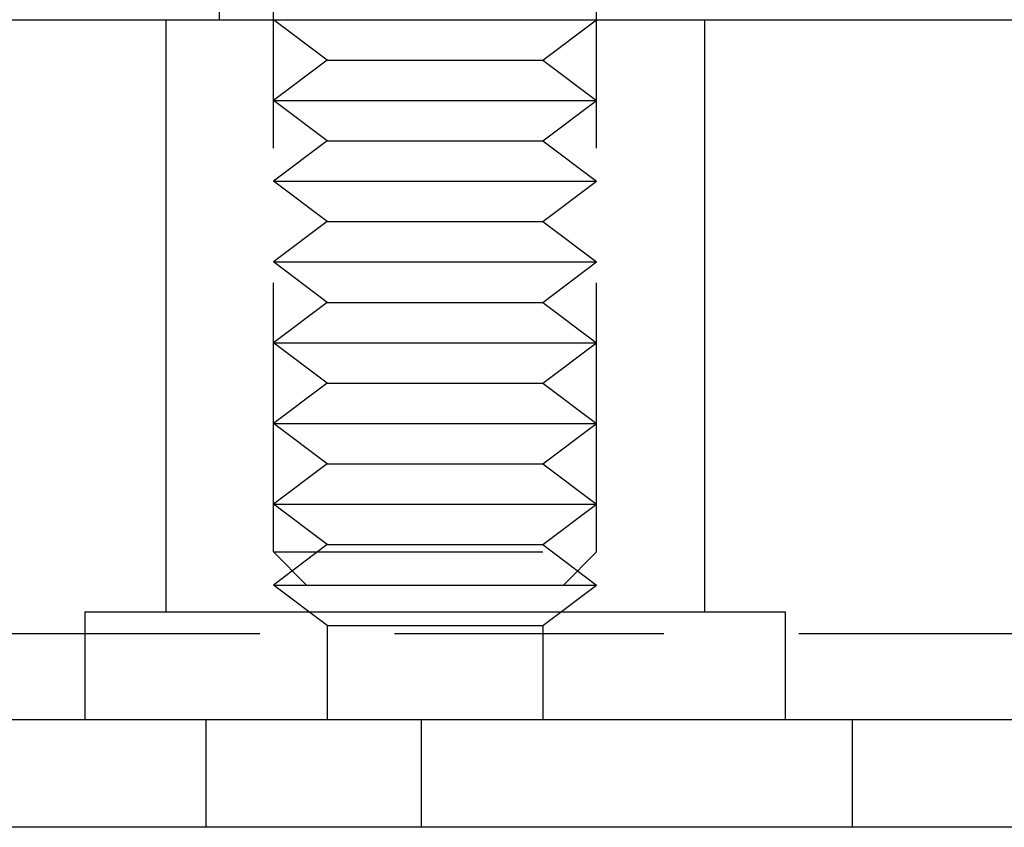
# Model space of a CAD drawing. Extents: x -808 to 1075, y -828 to 88.
# Drawn here: x -421 to -403, y -154 to -139 of the extents above; entities that cross this region are included whole.
import ezdxf

# ---------------------------------------------------------------- set-up
doc = ezdxf.new("R2010")
doc.units = 0
doc.header["$LTSCALE"] = 40
doc.linetypes.add('VERDECKT2', pattern=[0.1875, 0.125, -0.0625])
doc.layers.get('0').update_dxf_attribs({"linetype": 'CONTINUOUS'})
doc.layers.add('STEMPEL', color=3, linetype='CONTINUOUS')

# ---------------------------------------------------------------- blocks, each defined once
blk = doc.blocks.new('A$C39211A23')
at = {"color": 1, "linetype": 'VERDECKT2', "extrusion": (0, 1, -2e-16)}
for p, q in [((-417.2067, -139.4842), (-417.2067, -137.9842)), ((-416.2067, -149.3707), (-416.2067, -138.2135)), ((-410.2067, -149.3707), (-410.2067, -138.2135)), ((-415.2067, -140.2342), (-416.2067, -139.4842)), ((-411.2067, -140.2342), (-410.2067, -139.4842)), ((-415.2067, -140.2342), (-416.2067, -140.9842)), ((-415.2067, -140.2342), (-412.2067, -140.2342)), ((-412.2067, -140.2342), (-411.2067, -140.2342)), ((-411.2067, -140.2342), (-410.2067, -140.9842)), ((-416.2067, -140.9842), (-411.7067, -140.9842)), ((-415.2067, -141.7342), (-416.2067, -140.9842)), ((-411.7067, -140.9842), (-410.2067, -140.9842)), ((-411.2067, -141.7342), (-410.2067, -140.9842)), ((-415.2067, -141.7342), (-416.2067, -142.4842)), ((-415.2067, -141.7342), (-412.2067, -141.7342)), ((-412.2067, -141.7342), (-411.2067, -141.7342)), ((-411.2067, -141.7342), (-410.2067, -142.4842)), ((-416.2067, -142.4842), (-411.7067, -142.4842)), ((-415.2067, -143.2342), (-416.2067, -142.4842)), ((-411.7067, -142.4842), (-410.2067, -142.4842)), ((-411.2067, -143.2342), (-410.2067, -142.4842)), ((-415.2067, -143.2342), (-416.2067, -143.9842)), ((-415.2067, -143.2342), (-412.2067, -143.2342)), ((-412.2067, -143.2342), (-411.2067, -143.2342)), ((-411.2067, -143.2342), (-410.2067, -143.9842)), ((-416.2067, -143.9842), (-411.7067, -143.9842)), ((-415.2067, -144.7342), (-416.2067, -143.9842)), ((-411.7067, -143.9842), (-410.2067, -143.9842)), ((-411.2067, -144.7342), (-410.2067, -143.9842)), ((-415.2067, -144.7342), (-416.2067, -145.4842)), ((-415.2067, -144.7342), (-412.2067, -144.7342)), ((-412.2067, -144.7342), (-411.2067, -144.7342)), ((-411.2067, -144.7342), (-410.2067, -145.4842)), ((-416.2067, -145.4842), (-411.7067, -145.4842)), ((-415.2067, -146.2342), (-416.2067, -145.4842)), ((-411.7067, -145.4842), (-410.2067, -145.4842)), ((-411.2067, -146.2342), (-410.2067, -145.4842)), ((-415.2067, -146.2342), (-416.2067, -146.9842)), ((-415.2067, -146.2342), (-412.2067, -146.2342)), ((-412.2067, -146.2342), (-411.2067, -146.2342)), ((-411.2067, -146.2342), (-410.2067, -146.9842)), ((-416.2067, -146.9842), (-411.7067, -146.9842)), ((-415.2067, -147.7342), (-416.2067, -146.9842)), ((-411.7067, -146.9842), (-410.2067, -146.9842)), ((-411.2067, -147.7342), (-410.2067, -146.9842)), ((-415.2067, -147.7342), (-416.2067, -148.4842)), ((-415.2067, -147.7342), (-412.2067, -147.7342)), ((-412.2067, -147.7342), (-411.2067, -147.7342)), ((-411.2067, -147.7342), (-410.2067, -148.4842)), ((-416.2067, -148.4842), (-411.7067, -148.4842)), ((-415.2067, -149.2342), (-416.2067, -148.4842)), ((-411.7067, -148.4842), (-410.2067, -148.4842)), ((-411.2067, -149.2342), (-410.2067, -148.4842)), ((-415.2067, -149.2342), (-416.2067, -149.9842)), ((-415.2067, -149.2342), (-412.2067, -149.2342)), ((-412.2067, -149.2342), (-411.2067, -149.2342)), ((-411.2067, -149.2342), (-410.2067, -149.9842)), ((-416.2067, -149.3707), (-410.2067, -149.3707)), ((-415.5932, -149.9842), (-416.2067, -149.3707)), ((-410.8202, -149.9842), (-410.2067, -149.3707)), ((-416.2067, -149.9842), (-411.7067, -149.9842)), ((-415.2067, -150.7342), (-416.2067, -149.9842)), ((-411.7067, -149.9842), (-410.2067, -149.9842)), ((-411.2067, -150.7342), (-410.2067, -149.9842)), ((-415.2067, -150.7342), (-412.2067, -150.7342)), ((-415.2067, -150.7342), (-415.2067, -152.4842)), ((-412.2067, -150.7342), (-411.2067, -150.7342)), ((-411.2067, -150.7342), (-411.2067, -152.4842)), ((-541.4567, -150.8842), (-142.7633, -150.8842)), ((-417.4567, -154.4842), (-417.4567, -152.4842)), ((-413.4567, -154.4842), (-413.4567, -152.4842)), ((-405.4567, -154.4842), (-405.4567, -152.4842))]:
    blk.add_line(p, q, dxfattribs=at)
at = {"color": 3, "linetype": 'CONTINUOUS', "extrusion": (0, 1, -2e-16)}
for p, q in [((-807.9567, -139.4842), (-277.4164, -139.4842)), ((-418.2067, -139.4842), (-418.2067, -150.4842)), ((-408.2067, -139.4842), (-408.2067, -150.4842)), ((-419.7067, -150.4842), (-409.9567, -150.4842)), ((-419.7067, -150.4842), (-419.7067, -152.4842)), ((-409.9567, -150.4842), (-406.7067, -150.4842)), ((-406.7067, -150.4842), (-406.7067, -152.4842)), ((-807.9567, -152.4842), (-274.9567, -152.4842)), ((-274.9567, -154.4842), (-807.9567, -154.4842))]:
    blk.add_line(p, q, dxfattribs=at)

msp = doc.modelspace()

# ---------------------------------------------------------------- block references
at = {"layer": 'STEMPEL'}
msp.add_blockref('A$C39211A23', (0, 0), dxfattribs=at)

doc.saveas('drawing.dxf')
